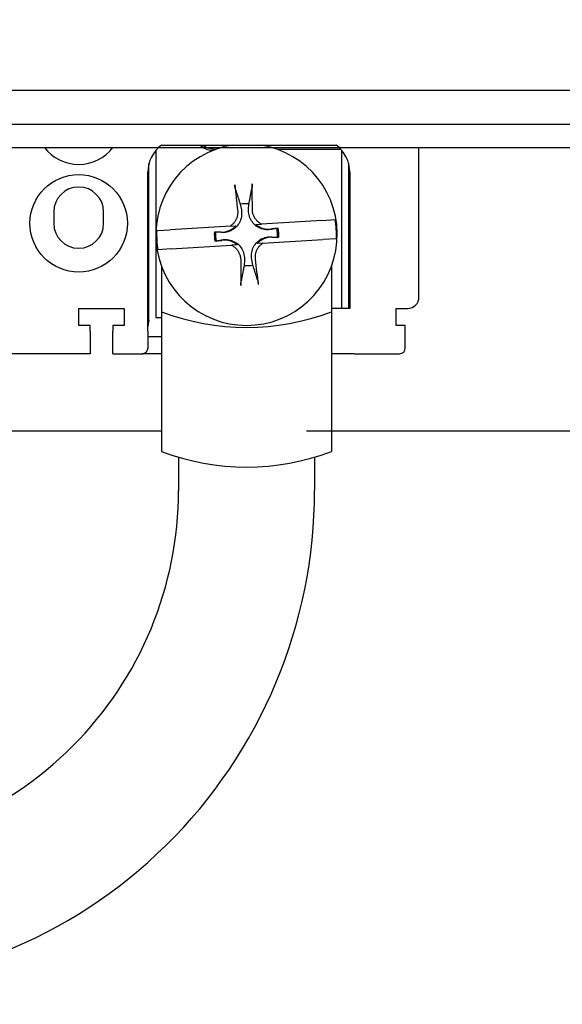
# Model space of a CAD drawing. Extents: x -200 to 707, y -23 to 475.
# Drawn here: x 192 to 240, y 30 to 117 of the extents above; entities that cross this region are included whole.
import ezdxf

# ---------------------------------------------------------------- set-up
doc = ezdxf.new("R2010")
doc.units = 0
doc.layers.get('0').update_dxf_attribs({"linetype": 'CONTINUOUS'})
doc.layers.get('DEFPOINTS').update_dxf_attribs({"linetype": 'CONTINUOUS'})
for name, color, linetype in [('DIM', 3, 'CONTINUOUS'), ('PART', 7, 'CONTINUOUS'), ('PART3', 2, 'CONTINUOUS')]:
    doc.layers.add(name, color=color, linetype=linetype)
doc.layers.add('可見 (ISO)', color=3, linetype='CONTINUOUS', lineweight=25)
doc.styles.add('DAYUSP', font='SIMPLEX.shx', dxfattribs={"bigfont": 'chineset.shx'})
doc.styles.get("Standard").update_dxf_attribs({"font": 'simplex.shx', "bigfont": 'chineset.shx'})
doc.dimstyles.get("Standard").update_dxf_attribs({"dimtxt": 0.18, "dimasz": 0.18, "dimexe": 0.18, "dimexo": 0.0625, "dimgap": 0.09, "dimtad": 0, "dimtih": 1, "dimtoh": 1, "dimdec": 4, "dimzin": 0, "dimdsep": 46, "dimtxsty": 'Standard', "dimcen": 0.09, "dimadec": 0, "dimazin": 0, "dimtfac": 1, "dimtdec": 4, "dimtofl": 0, "dimtmove": 0, "dimatfit": 3, "dimfxl": 0, "dimtolj": 1, "dimtzin": 0, "dimarcsym": 0})

# ---------------------------------------------------------------- blocks, each defined once
blk = doc.blocks.new('*D2')
at = {"layer": 'DEFPOINTS', "color": 0}
for p in [(-145.818, 98.407), (284.182, 98.407), (284.182, -17.707)]:
    blk.add_point(p, dxfattribs=at)
at = {"layer": 'DIM', "color": 0, "lineweight": -2}
for p, q in [((-145.818, 93.407), (-145.818, -22.707)), ((284.182, 93.407), (284.182, -22.707)), ((-135.818, -17.707), (274.182, -17.707))]:
    blk.add_line(p, q, dxfattribs=at)
at = {"layer": 'DIM', "color": 0}
for points in [[(-135.818, -16.041), (-135.818, -19.374), (-145.818, -17.707)], [(274.182, -16.041), (274.182, -19.374), (284.182, -17.707)]]:
    blk.add_solid(points, dxfattribs=at)
at = {"layer": 'DIM', "color": 0, "insert": (69.182, -10.207), "char_height": 10, "attachment_point": 5, "style": 'DAYUSP'}
blk.add_mtext('\\A1;430', dxfattribs=at)
blk = doc.blocks.new('*D18')
at = {"layer": 'DEFPOINTS', "color": 0}
for p in [(125.104, 159.907), (294.182, 80.907), (351.453, 80.907)]:
    blk.add_point(p, dxfattribs=at)
at = {"layer": 'DIM', "color": 0, "lineweight": -2}
for p, q in [((130.104, 159.907), (356.453, 159.907)), ((351.453, 149.907), (351.453, 90.907)), ((299.182, 80.907), (356.453, 80.907))]:
    blk.add_line(p, q, dxfattribs=at)
at = {"layer": 'DIM', "color": 0}
for points in [[(349.786, 149.907), (353.12, 149.907), (351.453, 159.907)], [(349.786, 90.907), (353.12, 90.907), (351.453, 80.907)]]:
    blk.add_solid(points, dxfattribs=at)
at = {"layer": 'DIM', "color": 0, "insert": (343.953, 120.407), "char_height": 10, "attachment_point": 5, "rotation": 90, "style": 'DAYUSP'}
blk.add_mtext('\\A1;79', dxfattribs=at)
blk = doc.blocks.new('*D23')
at = {"layer": 'DEFPOINTS', "color": 0}
for p in [(260.182, 107.407), (-121.818, 105.907), (260.182, 6.559)]:
    blk.add_point(p, dxfattribs=at)
at = {"layer": 'DIM', "color": 0, "lineweight": -2}
for p, q in [((260.182, 102.407), (260.182, 1.559)), ((-121.818, 100.907), (-121.818, 1.559)), ((-111.818, 6.559), (250.182, 6.559))]:
    blk.add_line(p, q, dxfattribs=at)
at = {"layer": 'DIM', "color": 0}
for points in [[(-111.818, 8.226), (-111.818, 4.892), (-121.818, 6.559)], [(250.182, 8.226), (250.182, 4.892), (260.182, 6.559)]]:
    blk.add_solid(points, dxfattribs=at)
at = {"layer": 'DIM', "color": 0, "insert": (69.182, 14.059), "char_height": 10, "attachment_point": 5, "style": 'DAYUSP'}
blk.add_mtext('\\A1;382', dxfattribs=at)

msp = doc.modelspace()

# ---------------------------------------------------------------- linework, layer by layer
at = {"color": 0}
for p, q in [((-135.81757543, 105.90738083), (274.18242315, 105.90738083)), ((189.68242465, 80.90738083), (204.68242465, 80.90738083)), ((217.48242316, 80.90738083), (274.18242315, 80.90738083))]:
    msp.add_line(p, q, dxfattribs=at)
at = {"layer": 'PART', "color": 0}
for p, q in [((256.18242029, 110.90738825), (-117.81757535, 110.90738825)), ((258.68242029, 107.90738083), (-120.31757535, 107.90738083))]:
    msp.add_line(p, q, dxfattribs=at)
at = {"layer": 'PART3', "color": 0}
for p, q in [((204.68242465, 95.42349865), (204.68242465, 79.09696829)), ((219.68242465, 95.42349865), (219.68242465, 79.09696829)), ((206.18242465, 78.5885428), (206.18242465, 75.62010382)), ((218.18242465, 78.5885428), (218.18242465, 75.63913236))]:
    msp.add_line(p, q, dxfattribs=at)
for centre, radius, start, end in [((212.18242465, 111.07601611), 21.04219212, 249.119088483, 290.880911517), ((212.18242465, 98.75717808), 21.04219212, 249.119088483, 290.880911517), ((174.29694093, 75.63354927), 43.88548407, 269.0860565086, 360.0074073008), ((174.29693473, 75.63914388), 31.88549559, 270.0000105038, 0.0341721309)]:
    msp.add_arc(centre, radius, start, end, dxfattribs=at)
at = {"layer": '可見 (ISO)', "color": 0}
for p, q in [((204.68242465, 106.10738083), (204.8477363, 106.10738083)), ((204.8477363, 106.10738083), (220.08242465, 106.10738083)), ((204.18242465, 105.63351686), (204.18242465, 90.90738083)), ((220.38242465, 105.70738083), (214.96630683, 105.70738083)), ((220.38242465, 105.84980936), (220.38242465, 105.70738083)), ((220.58242465, 91.70738083), (220.58242465, 105.63351686)), ((227.38242465, 92.70738083), (227.38242465, 105.90738083)), ((203.58242465, 90.70738083), (203.58242465, 104.47549541)), ((221.18242465, 104.47549541), (221.18242465, 91.70738083)), ((203.48242465, 89.70738083), (203.48242465, 103.70738083)), ((221.28242465, 103.70738083), (221.28242465, 91.70738083)), ((211.63467328, 100.88335402), (211.72384167, 100.4047911)), ((212.36573552, 100.44463525), (212.39503595, 100.93055187)), ((195.18242465, 100.20738083), (195.18242465, 99.20738083)), ((199.58242465, 99.20738083), (199.58242465, 100.20738083)), ((210.75512141, 98.96541044), (211.24573137, 98.99586398)), ((213.01441639, 99.10565124), (213.50502635, 99.13610478)), ((218.81410975, 99.46565452), (213.50502638, 99.13610478)), ((218.81410948, 99.4656545), (219.99675991, 99.53906494)), ((204.26338786, 98.56245028), (205.44603828, 98.63586072)), ((210.75512139, 98.96541044), (205.44603801, 98.63586071)), ((209.45925361, 98.41999213), (209.34710535, 98.44144793)), ((209.94575328, 98.43324607), (209.34710547, 98.44144796)), ((209.94517023, 98.3906917), (209.45925361, 98.41999213)), ((214.96703165, 98.79029258), (214.37399367, 98.70811941)), ((214.85839784, 98.7551322), (214.37983492, 98.66596381)), ((214.96703178, 98.79029257), (214.85839784, 98.7551322)), ((205.55073955, 96.94910714), (210.85982292, 97.27865688)), ((209.39781752, 97.62446909), (209.50645146, 97.65962946)), ((209.39781765, 97.62446908), (209.99085563, 97.70664225)), ((209.50645146, 97.65962946), (209.98501438, 97.74879785)), ((211.3504329, 97.30911042), (210.85982295, 97.27865688)), ((213.60972789, 97.44935122), (213.11911793, 97.41889768)), ((213.60972791, 97.44935122), (218.91881129, 97.77890095)), ((214.41909601, 97.98151559), (215.01774383, 97.9733137)), ((214.41967907, 98.02406996), (214.90559569, 97.99476953)), ((214.90559569, 97.99476953), (215.01774395, 97.97331373)), ((220.10146144, 97.85231138), (218.91881102, 97.77890094)), ((205.55073982, 96.94910716), (204.36808939, 96.87569672)), ((211.99911378, 95.97012641), (211.96981335, 95.48420979)), ((212.73017602, 95.53140764), (212.64100763, 96.00997056)), ((197.38242465, 90.20738083), (197.38242465, 91.70738083)), ((197.38242465, 91.70738083), (201.38242465, 91.70738083)), ((201.38242465, 91.70738083), (201.38242465, 90.20738083)), ((221.28242465, 91.70738083), (219.68242465, 91.70738083)), ((225.38242465, 90.20738083), (225.38242465, 91.70738083)), ((225.38242465, 91.70738083), (226.38242465, 91.70738083)), ((203.58242465, 90.70738083), (203.48242465, 90.10738083)), ((204.18242465, 90.90738083), (204.68242465, 90.90738083)), ((198.38242465, 90.20738083), (197.38242465, 90.20738083)), ((198.38242465, 89.70738083), (198.38242465, 90.20738083)), ((198.38242465, 89.70738083), (198.38242465, 87.70738083)), ((201.38242465, 90.20738083), (200.38242465, 90.20738083)), ((200.38242465, 90.20738083), (200.38242465, 89.70738083)), ((200.38242465, 87.70738083), (200.38242465, 89.70738083)), ((203.48242465, 89.70738083), (203.48242465, 88.20738083)), ((226.18242465, 90.20738083), (225.38242465, 90.20738083)), ((226.18242465, 88.20738083), (226.18242465, 90.20738083)), ((204.68242465, 89.20738083), (203.48242465, 89.20738083)), ((198.38242465, 87.70738083), (189.78242465, 87.70738083)), ((200.38242465, 87.70738083), (202.98242465, 87.70738083)), ((203.08242465, 87.70738083), (202.98242465, 87.70738083)), ((203.08416818, 87.71784201), (203.08242465, 87.70738083)), ((204.68242465, 87.70738083), (203.08242465, 87.70738083)), ((221.68242465, 87.70738083), (219.68242465, 87.70738083)), ((221.68242465, 87.70738083), (225.68242465, 87.70738083))]:
    msp.add_line(p, q, dxfattribs=at)
at = {"layer": '可見 (ISO)', "color": 0, "flags": 128}
for points in [[(211.21034894, 102.19303183), (211.20741728, 102.20258949), (211.20434281, 102.21336551), (211.20118647, 102.22513944), (211.19800895, 102.23769109), (211.19487121, 102.25079971), (211.19174149, 102.26464247), (211.18845194, 102.27993575), (211.18505804, 102.29639186), (211.18162662, 102.31367485), (211.17822432, 102.33144844), (211.17491784, 102.34937639), (211.1717581, 102.36721192), (211.16856772, 102.38597657), (211.16532644, 102.40574523), (211.16209576, 102.42612369), (211.1589374, 102.44671625), (211.15591292, 102.46712811), (211.15308385, 102.48696416), (211.1504089, 102.50656254), (211.14775314, 102.52687158), (211.14516025, 102.54752432), (211.14267797, 102.56812571), (211.14035406, 102.58828037), (211.13823617, 102.60759323)], [(212.67442701, 102.70294891), (212.67471379, 102.68352239), (212.67490023, 102.66323505), (212.67498476, 102.64248483), (212.67496588, 102.62166997), (212.67484211, 102.6011884), (212.67461141, 102.58140966), (212.67425716, 102.56137601), (212.67378021, 102.54074681), (212.67319276, 102.51992173), (212.67250707, 102.49930017), (212.67173544, 102.47928242), (212.67089016, 102.46026726), (212.66996039, 102.44217788), (212.66889642, 102.42397865), (212.66771828, 102.40592074), (212.66645057, 102.38834607), (212.66511784, 102.37159656), (212.66374485, 102.35601386), (212.66235108, 102.34189031), (212.66085856, 102.32849428), (212.65925768, 102.31564602), (212.65758164, 102.30357213), (212.65586343, 102.29249861), (212.65413627, 102.28265177)], [(211.21036061, 102.19290745), (211.23174569, 102.12695982), (211.25274453, 102.06219903), (211.27336762, 101.99859348), (211.29362493, 101.93611243), (211.31352609, 101.87472573), (211.33308032, 101.81440498), (211.35229673, 101.75512268), (211.37118391, 101.6968516), (211.38975027, 101.63956628), (211.4080039, 101.58324155), (211.42595267, 101.5278531), (211.4436041, 101.47337811), (211.4609655, 101.41979345), (211.47804398, 101.36707747), (211.49484641, 101.31520879), (211.5113794, 101.26416752), (211.52764934, 101.21393345), (211.54366253, 101.16448696), (211.5594249, 101.11581022), (211.57494233, 101.06788477), (211.59022049, 101.02069305), (211.60526484, 100.97421838), (211.62008074, 100.92844407), (211.63467328, 100.88335402)], [(212.39503595, 100.93055187), (212.40394023, 100.97710043), (212.41298152, 101.02435563), (212.4221629, 101.07233406), (212.43148762, 101.12105294), (212.44095903, 101.17052952), (212.45058059, 101.22078192), (212.46035586, 101.27182916), (212.4702885, 101.3236897), (212.48038234, 101.37638378), (212.49064123, 101.42993223), (212.50106927, 101.48435562), (212.51167063, 101.539676), (212.52244969, 101.59591575), (212.53341083, 101.65309872), (212.54455871, 101.71124849), (212.55589812, 101.77039015), (212.56743398, 101.83054967), (212.57917148, 101.89175336), (212.59111579, 101.95402931), (212.60327254, 102.01740594), (212.61564736, 102.08191256), (212.6282461, 102.14758028), (212.64107484, 102.21444084), (212.65414006, 102.2825269)], [(211.72384167, 100.4047911), (211.74209325, 100.28258622), (211.75179068, 100.15759446), (211.75269072, 100.03082118), (211.74455007, 99.90327143), (211.72712542, 99.77595086), (211.70017818, 99.64986348), (211.66374337, 99.52584379), (211.61784499, 99.40443248), (211.56238469, 99.28614658), (211.497171, 99.17145032), (211.421817, 99.06085843), (211.33591766, 98.95493967), (211.24143508, 98.85660086), (211.14101111, 98.76814851), (211.03526024, 98.68925104), (210.92474109, 98.61958817), (210.809938, 98.5590273), (210.69137621, 98.50753478), (210.56958927, 98.46520128), (210.44540097, 98.43216476), (210.3198371, 98.40831264), (210.19392569, 98.39352783), (210.06869416, 98.3876932), (209.94517023, 98.3906917)], [(211.39600879, 100.35936558), (211.40239938, 100.29521339), (211.40591763, 100.22985365), (211.40650674, 100.16356141), (211.40410993, 100.0966119), (211.39867049, 100.02927988), (211.39013156, 99.96184057), (211.37843642, 99.89456918), (211.36352822, 99.82774048), (211.3453588, 99.76162754), (211.32400524, 99.69647281), (211.29963956, 99.63249465), (211.27243601, 99.56991141), (211.24256903, 99.50894144), (211.21021289, 99.44980262), (211.17554194, 99.39271331), (211.13873053, 99.33789156), (211.09991832, 99.28550839), (211.05844744, 99.23465921), (211.01412333, 99.18510746), (210.96710063, 99.13709887), (210.91753438, 99.09087909), (210.86557914, 99.04669392), (210.81138986, 99.00478915), (210.75512141, 98.96541044)], [(214.37983492, 98.66596381), (214.25763004, 98.64771224), (214.13263828, 98.6380148), (214.005865, 98.63711476), (213.87831525, 98.64525541), (213.75099468, 98.66268006), (213.6249073, 98.6896273), (213.50088761, 98.72606211), (213.3794763, 98.77196049), (213.2611904, 98.82742079), (213.14649414, 98.89263448), (213.03590225, 98.96798848), (212.92998349, 99.05388782), (212.83164468, 99.1483704), (212.74319233, 99.24879437), (212.66429486, 99.35454524), (212.59463199, 99.46506439), (212.53407112, 99.57986748), (212.4825786, 99.69842927), (212.4402451, 99.82021621), (212.40720858, 99.94440451), (212.38335646, 100.06996838), (212.36857165, 100.19587979), (212.36273702, 100.32111132), (212.36573552, 100.44463525)], [(213.50502635, 99.13610478), (213.44498619, 99.1678071), (213.38696697, 99.20196713), (213.33116087, 99.23834837), (213.27776016, 99.2767144), (213.22631529, 99.31739972), (213.17612861, 99.36102453), (213.12742805, 99.40742865), (213.08044822, 99.45644608), (213.03542377, 99.50791051), (212.99258955, 99.56165609), (212.95218011, 99.61751642), (212.91443032, 99.67532551), (212.87956637, 99.73491243), (212.84769783, 99.79603941), (212.81884831, 99.85841963), (212.79303958, 99.92176526), (212.77029337, 99.98578844), (212.7506313, 100.05020103), (212.73407513, 100.11471535), (212.72064659, 100.17904339), (212.71034534, 100.24299628), (212.70289523, 100.30775618), (212.69829762, 100.37354534), (212.69666952, 100.44010125)], [(209.98501438, 97.74879785), (210.10721926, 97.76704943), (210.23221102, 97.77674686), (210.3589843, 97.7776469), (210.48653405, 97.76950625), (210.61385462, 97.7520816), (210.739942, 97.72513436), (210.86396169, 97.68869955), (210.985373, 97.64280117), (211.1036589, 97.58734087), (211.21835516, 97.52212718), (211.32894705, 97.44677318), (211.43486581, 97.36087384), (211.53320462, 97.26639126), (211.62165697, 97.16596729), (211.70055444, 97.06021642), (211.77021731, 96.94969727), (211.83077818, 96.83489418), (211.8822707, 96.71633239), (211.9246042, 96.59454545), (211.95764072, 96.47035715), (211.98149284, 96.34479328), (211.99627765, 96.21888187), (212.00211228, 96.09365034), (211.99911378, 95.97012641)], [(210.85982295, 97.27865688), (210.91986311, 97.24695456), (210.97788233, 97.21279453), (211.03368843, 97.17641329), (211.08708914, 97.13804726), (211.13853401, 97.09736194), (211.18872069, 97.05373713), (211.23742125, 97.00733301), (211.28440108, 96.95831558), (211.32942553, 96.90685115), (211.37225975, 96.85310557), (211.41266919, 96.79724524), (211.45041898, 96.73943615), (211.48528293, 96.67984923), (211.51715147, 96.61872225), (211.54600099, 96.55634203), (211.57180972, 96.4929964), (211.59455593, 96.42897322), (211.614218, 96.36456063), (211.63077417, 96.30004631), (211.64420271, 96.23571827), (211.65450396, 96.17176538), (211.66195407, 96.10700548), (211.66655168, 96.04121632), (211.66817978, 95.97466041)], [(212.64100763, 96.00997056), (212.62275605, 96.13217544), (212.61305862, 96.2571672), (212.61215858, 96.38394048), (212.62029923, 96.51149023), (212.63772388, 96.6388108), (212.66467112, 96.76489818), (212.70110593, 96.88891787), (212.74700431, 97.01032918), (212.80246461, 97.12861508), (212.8676783, 97.24331134), (212.9430323, 97.35390323), (213.02893164, 97.45982199), (213.12341422, 97.5581608), (213.22383819, 97.64661315), (213.32958906, 97.72551062), (213.44010821, 97.79517349), (213.5549113, 97.85573436), (213.67347309, 97.90722688), (213.79526003, 97.94956038), (213.91944833, 97.9825969), (214.0450122, 98.00644902), (214.17092361, 98.02123383), (214.29615514, 98.02706846), (214.41967907, 98.02406996)], [(212.96884051, 96.05539608), (212.96244992, 96.11954827), (212.95893167, 96.18490802), (212.95834256, 96.25120025), (212.96073937, 96.31814977), (212.96617881, 96.38548178), (212.97471773, 96.4529211), (212.98641288, 96.52019248), (213.00132108, 96.58702118), (213.0194905, 96.65313413), (213.04084406, 96.71828885), (213.06520974, 96.78226701), (213.09241329, 96.84485025), (213.12228027, 96.90582022), (213.15463641, 96.96495904), (213.18930736, 97.02204835), (213.22611877, 97.0768701), (213.26493098, 97.12925327), (213.30640186, 97.18010246), (213.35072597, 97.2296542), (213.39774867, 97.27766279), (213.44731492, 97.32388257), (213.49927016, 97.36806775), (213.55345944, 97.40997251), (213.60972789, 97.44935122)], [(213.15448869, 94.22185421), (213.13310361, 94.28780184), (213.11210477, 94.35256263), (213.09148168, 94.41616818), (213.07122437, 94.47864923), (213.05132321, 94.54003594), (213.03176898, 94.60035668), (213.01255257, 94.65963898), (212.99366539, 94.71791006), (212.97509903, 94.77519538), (212.9568454, 94.83152012), (212.93889663, 94.88690857), (212.9212452, 94.94138355), (212.9038838, 94.99496821), (212.88680532, 95.04768419), (212.87000288, 95.09955287), (212.8534699, 95.15059414), (212.83719996, 95.20082821), (212.82118677, 95.2502747), (212.8054244, 95.29895144), (212.78990697, 95.34687689), (212.7746288, 95.39406861), (212.75958446, 95.44054328), (212.74476856, 95.48631759), (212.73017602, 95.53140764)], [(211.96981335, 95.48420979), (211.96090907, 95.43766123), (211.95186778, 95.39040604), (211.9426864, 95.34242761), (211.93336168, 95.29370872), (211.92389027, 95.24423214), (211.91426871, 95.19397974), (211.90449344, 95.1429325), (211.8945608, 95.09107196), (211.88446696, 95.03837788), (211.87420807, 94.98482943), (211.86378002, 94.93040604), (211.85317867, 94.87508566), (211.84239961, 94.81884591), (211.83143847, 94.76166294), (211.82029059, 94.70351317), (211.80895118, 94.64437152), (211.79741532, 94.58421199), (211.78567782, 94.5230083), (211.77373351, 94.46073235), (211.76157676, 94.39735572), (211.74920194, 94.3328491), (211.7366032, 94.26718138), (211.72377446, 94.20032082), (211.71070924, 94.13223476)], [(211.69042229, 93.71181275), (211.69013551, 93.73123927), (211.68994907, 93.75152661), (211.68986454, 93.77227683), (211.68988342, 93.79309169), (211.69000719, 93.81357326), (211.69023789, 93.833352), (211.69059214, 93.85338565), (211.69106909, 93.87401486), (211.69165654, 93.89483993), (211.69234223, 93.91546149), (211.69311386, 93.93547924), (211.69395914, 93.9544944), (211.69488891, 93.97258378), (211.69595288, 93.99078301), (211.69713102, 94.00884092), (211.69839873, 94.0264156), (211.69973146, 94.0431651), (211.70110445, 94.0587478), (211.70249822, 94.07287135), (211.70399074, 94.08626738), (211.70559162, 94.09911564), (211.70726766, 94.11118953), (211.70898587, 94.12226305), (211.71071303, 94.13210989)], [(213.15450036, 94.22172983), (213.15743202, 94.21217217), (213.16050649, 94.20139615), (213.16366283, 94.18962222), (213.16684035, 94.17707057), (213.16997809, 94.16396195), (213.17310781, 94.15011919), (213.17639736, 94.13482591), (213.17979126, 94.1183698), (213.18322268, 94.10108681), (213.18662498, 94.08331322), (213.18993146, 94.06538527), (213.19309119, 94.04754974), (213.19628158, 94.02878509), (213.19952286, 94.00901643), (213.20275354, 93.98863797), (213.2059119, 93.96804541), (213.20893638, 93.94763355), (213.21176545, 93.9277975), (213.2144404, 93.90819912), (213.21709616, 93.88789008), (213.21968905, 93.86723734), (213.22217133, 93.84663595), (213.22449524, 93.8264813), (213.22661313, 93.80716843)], [(202.9824305, 87.70738123), (203.0139399, 87.70837543), (203.04541115, 87.71136282), (203.07672982, 87.71635053), (203.10780053, 87.72334573), (203.13852791, 87.73236034), (203.16879754, 87.74339912), (203.19849495, 87.75647161), (203.22754387, 87.77158497), (203.25573449, 87.78869388), (203.28268532, 87.8075671), (203.30828194, 87.82811878), (203.33242897, 87.8502774), (203.3550692, 87.87397621), (203.37614541, 87.89914606), (203.39556221, 87.92571542), (203.41324334, 87.95361517), (203.42913155, 87.98277614), (203.44307427, 88.01297186), (203.45497612, 88.04397342), (203.46476082, 88.07567594), (203.47244744, 88.10797451), (203.47795968, 88.14076183), (203.48129754, 88.17393301), (203.48242287, 88.20738075)]]:
    msp.add_lwpolyline(points, dxfattribs=at)
at = {"layer": '可見 (ISO)', "color": 0}
msp.add_lwpolyline([(219.78243355, 87.70738123), (219.75370888, 87.70820615), (219.72498421, 87.71068332), (219.69635491, 87.71482465), (219.68242465, 87.7176719)], dxfattribs=at)
msp.add_circle((197.38242465, 99.20738083), 4.3, dxfattribs=at)
for centre, radius, start, end in [((206.48242465, 103.70738083), 3, 126.8698976458, 180), ((212.18242465, 98.20738083), 8, 99.068721546, 80.931278454), ((209.38242465, 107.50738083), 1.9, 227.463101637, 263.6247704632), ((209.38242465, 107.50738083), 1.75, 233.1301023542, 275.9678350872), ((209.38242465, 107.50738083), 1.75, 297.5436627778, 306.8698976458), ((209.38242465, 107.50738083), 1.9, 309.8867274018, 312.536898363), ((218.28242465, 103.70738083), 3, 0, 53.1301023542), ((197.38242465, 108.20738083), 3.8, 217.2477808958, 322.7522191042), ((197.38242465, 100.20738083), 2.2, 0, 180), ((212.18242465, 98.20738083), 2.73145837, 85.5356949119, 101.5682109481), ((197.38242465, 99.20738083), 2.2, 180, 0), ((209.96943423, 100.16169494), 1.72861108, 269.2150574198, 317.5899282503), ((214.13673876, 100.42037125), 1.72861108, 229.5139776098, 277.8888484403), ((212.18242465, 98.20738083), 7.92699306, 357.4327226106, 9.6711832494), ((212.18242465, 98.20738083), 7.92699306, 177.4327226106, 189.6711832494), ((212.18242465, 98.20738083), 2.84496437, 175.2807019161, 191.8232039439), ((212.18242465, 98.20738083), 2.73145837, 175.5356949119, 191.5682109481), ((212.18242465, 98.20738083), 2.73145837, 355.5356949119, 11.5682109481), ((212.18242465, 98.20738083), 2.84496437, 355.2807019161, 11.8232039439), ((210.22811054, 95.99439041), 1.72861108, 49.5139776098, 97.8888484403), ((214.39541507, 96.25306672), 1.72861108, 89.2150574198, 137.5899282503), ((212.18242465, 98.20738083), 2.73145837, 265.5356949119, 281.5682109481), ((226.38242465, 92.70738083), 1, 270, 0), ((225.68242465, 88.20738083), 0.5, 270, 0)]:
    msp.add_arc(centre, radius, start, end, dxfattribs=at)
for centre, major_axis, start_param, end_param in [((212.80756061, 98.2940016), (1.78215293, -12.86167112), 4.3583254135, 4.5390437136), ((211.55137523, 98.21602664), (0.17788066, 12.98333592), 4.8857342472, 5.0664525473), ((212.81347407, 98.19873502), (-0.17788066, -12.98333592), 4.8857342472, 5.0664525473), ((211.55728869, 98.12076006), (-1.78215293, 12.86167112), 4.3583254135, 4.5390437136)]:
    msp.add_ellipse(centre, major_axis=major_axis, ratio=0.0871557427, start_param=start_param, end_param=end_param, dxfattribs=at)

# ---------------------------------------------------------------- dimensions: what is measured, and where the dimension line sits
at = {"layer": 'DIM', "color": 0}
dim = msp.add_linear_dim(base=(351.4531121223, 80.9073808304), p1=(125.1038649942, 159.9073808304), p2=(294.1824231546, 80.9073808304), angle=90, dimstyle='Standard', override={"dimscale": 5, "dimtxt": 2, "dimasz": 2, "dimexe": 1, "dimexo": 1, "dimgap": 0.5, "dimtad": 1, "dimtih": 0, "dimdec": 8, "dimrnd": 0.01, "dimzin": 8, "dimtxsty": 'DAYUSP', "dimcen": -1, "dimtdec": 8, "dimtofl": 1, "dimtmove": 2, "dimtzin": 8}, dxfattribs=at)
dim.commit()
dim.dimension.update_dxf_attribs({"geometry": '*D18', "text_midpoint": (343.9531121223, 120.4073808304)})
for base, p1, p2, picture, middle in [((260.1824231546, 6.5590009947), (-121.8175754262, 105.9073808304), (260.1824231546, 107.4073808304), '*D23', (69.1824238642, 14.0590009947)), ((284.1824231546, -17.7074219657), (-145.8175754262, 98.4073808304), (284.1824231546, 98.4073808304), '*D2', (69.1824238642, -10.2074219657))]:
    dim = msp.add_linear_dim(base=base, p1=p1, p2=p2, dimstyle='Standard', override={"dimscale": 5, "dimtxt": 2, "dimasz": 2, "dimexe": 1, "dimexo": 1, "dimgap": 0.5, "dimtad": 1, "dimtih": 0, "dimdec": 8, "dimrnd": 0.01, "dimzin": 8, "dimtxsty": 'DAYUSP', "dimcen": -1, "dimtdec": 8, "dimtofl": 1, "dimtmove": 2, "dimtzin": 8}, dxfattribs=at)
    dim.commit()
    dim.dimension.update_dxf_attribs({"geometry": picture, "text_midpoint": middle})

doc.saveas('drawing.dxf')
